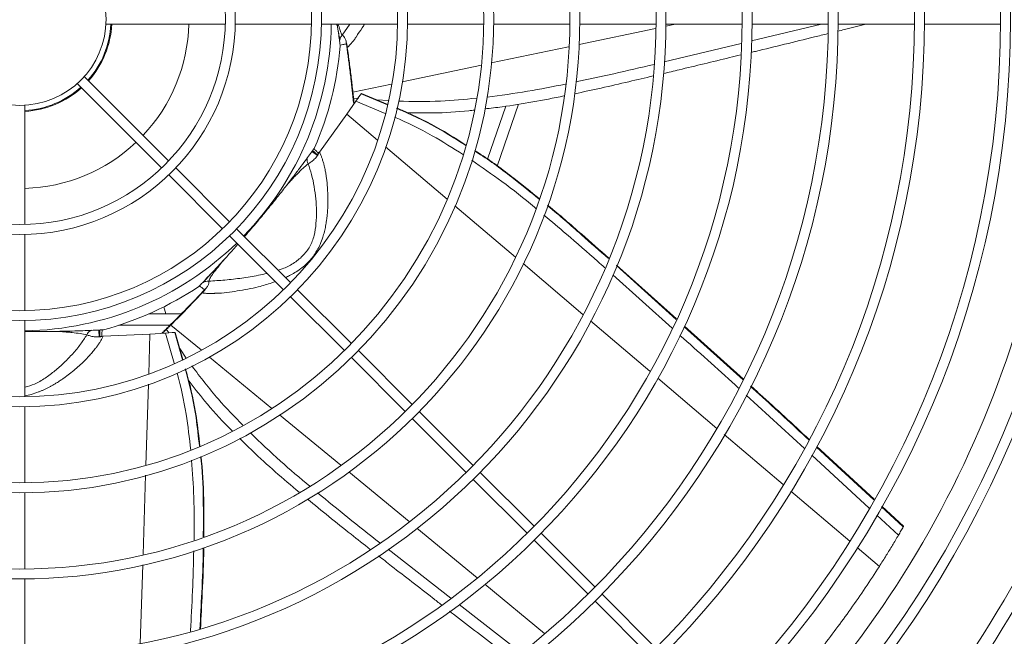
# Model space of a CAD drawing. Extents: x 3759 to 6145, y 3357 to 4610.
# Drawn here: x 4149 to 4446, y 3648 to 3834 of the extents above; entities that cross this region are included whole.
import ezdxf

# ---------------------------------------------------------------- set-up
doc = ezdxf.new("R2010")
doc.units = 0
doc.layers.get('0').update_dxf_attribs({"linetype": 'CONTINUOUS'})
doc.layers.get('DEFPOINTS').update_dxf_attribs({"linetype": 'CONTINUOUS'})
doc.styles.get("Standard").update_dxf_attribs({"font": 'romans.shx'})
doc.dimstyles.get("Standard").update_dxf_attribs({"dimtxt": 0.18, "dimasz": 0.18, "dimexe": 0.18, "dimexo": 0.0625, "dimgap": 0.09, "dimtad": 0, "dimtih": 1, "dimtoh": 1, "dimdec": 4, "dimzin": 0, "dimdsep": 46, "dimtxsty": 'Standard', "dimcen": 0.09, "dimadec": 0, "dimazin": 0, "dimtfac": 1, "dimtdec": 4, "dimtofl": 0, "dimtmove": 0, "dimatfit": 3, "dimfxl": 1, "dimtolj": 1, "dimtzin": 0, "dimarcsym": 0})

# ---------------------------------------------------------------- blocks, each defined once
blk = doc.blocks.new('*D31')
at = {"lineweight": -2}
for p, q in [((4204.34, 4480.61), (4616.56, 4480.61)), ((4604.56, 3507.96), (4604.56, 4450.61)), ((4154.9, 3477.96), (4616.56, 3477.96))]:
    blk.add_line(p, q, dxfattribs=at)
for points in [[(4599.56, 4450.61), (4609.56, 4450.61), (4604.56, 4480.61)], [(4599.56, 3507.96), (4609.56, 3507.96), (4604.56, 3477.96)]]:
    blk.add_solid(points)
at = {"layer": 'DEFPOINTS', "color": 0}
for p in [(4198.34, 4480.61), (4604.56, 4480.61), (4148.9, 3477.96)]:
    blk.add_point(p, dxfattribs=at)
at = {"insert": (4568.56, 3979.29), "char_height": 24, "attachment_point": 2, "rotation": 90}
blk.add_mtext('\\A1;1003', dxfattribs=at)

msp = doc.modelspace()

# ---------------------------------------------------------------- linework, layer by layer
at = {"color": 7, "linetype": 'Continuous', "lineweight": 15}
for p, q in [((4174.85, 3832.46), (4210.88, 3832.46)), ((4213.88, 3832.46), (4236.88, 3832.46)), ((4239.88, 3832.46), (4262.89, 3832.46)), ((4246.19, 3829.16), (4248.45, 3832.46)), ((4265.89, 3832.46), (4288.89, 3832.46)), ((4291.89, 3832.46), (4314.89, 3832.46)), ((4317.89, 3832.46), (4340.89, 3832.46)), ((4343.89, 3832.46), (4366.89, 3832.46)), ((4369.89, 3832.46), (4392.89, 3832.46)), ((4395.89, 3832.46), (4418.89, 3832.46)), ((4421.89, 3832.46), (4444.89, 3832.46)), ((4247.4, 3827.12), (4247.74, 3825.48)), ((4247.52, 3826.54), (4247.44, 3826.52)), ((4247.61, 3826.13), (4247.52, 3826.54)), ((4247.71, 3825.43), (4247.61, 3826.13)), ((4193.78, 3791.19), (4168.31, 3816.66)), ((4166.19, 3814.54), (4191.66, 3789.07)), ((4251.46, 3810.89), (4250.31, 3809.21)), ((4252.01, 3811.54), (4251.93, 3811.45)), ((4259.89, 3808.14), (4251.93, 3811.45)), ((4259.92, 3808.25), (4252.01, 3811.54)), ((4150.4, 3771.98), (4150.4, 3808)), ((4247.61, 3805.33), (4250.31, 3809.21)), ((4295.55, 3807.69), (4290.02, 3791.66)), ((4299.36, 3808.3), (4292.9, 3789.59)), ((4239.29, 3793.83), (4247.61, 3805.33)), ((4237.05, 3793.91), (4237.23, 3793.83)), ((4237.23, 3793.83), (4237.26, 3793.87)), ((4237.46, 3794.11), (4237.26, 3793.87)), ((4237.26, 3793.87), (4238.6, 3792.9)), ((4238.6, 3792.9), (4239.26, 3793.79)), ((4239.26, 3793.79), (4239.29, 3793.83)), ((4193.79, 3786.95), (4210.05, 3770.68)), ((4212.17, 3772.8), (4195.91, 3789.07)), ((4150.4, 3745.97), (4150.4, 3768.97)), ((4230.56, 3754.42), (4214.29, 3770.68)), ((4212.17, 3768.56), (4228.44, 3752.29)), ((4346.99, 3743.32), (4328.96, 3759.57)), ((4347.05, 3743.47), (4329.02, 3759.71)), ((4203.91, 3751.35), (4204.4, 3751.86)), ((4205.05, 3752.64), (4203.97, 3751.36)), ((4204.4, 3751.86), (4204.67, 3752.19)), ((4204.67, 3752.19), (4204.6, 3752.24)), ((4248.95, 3736.03), (4232.68, 3752.29)), ((4230.56, 3750.17), (4246.82, 3733.91)), ((4197.56, 3744.96), (4187.7, 3744.96)), ((4192.32, 3747.12), (4192.9, 3744.96)), ((4192.9, 3744.96), (4197.56, 3744.96)), ((4150.4, 3719.97), (4150.4, 3742.97)), ((4172.63, 3740.03), (4172.68, 3739.84)), ((4172.68, 3739.84), (4172.72, 3739.84)), ((4172.72, 3739.84), (4172.8, 3738.19)), ((4173.04, 3739.83), (4172.72, 3739.84)), ((4194.15, 3741.56), (4178.72, 3741.56)), ((4188.14, 3738.89), (4192.86, 3739.2)), ((4194.89, 3739.35), (4192.86, 3739.2)), ((4197.96, 3731.16), (4195.62, 3739.33)), ((4195.74, 3739.33), (4195.62, 3739.33)), ((4198.07, 3731.2), (4195.74, 3739.33)), ((4367.2, 3725.11), (4349.43, 3741.12)), ((4367.28, 3725.26), (4349.5, 3741.27)), ((4172.8, 3738.19), (4173.91, 3738.23)), ((4173.91, 3738.23), (4173.97, 3738.23)), ((4173.97, 3738.23), (4188.14, 3738.89)), ((4267.33, 3717.64), (4251.07, 3733.91)), ((4248.95, 3731.79), (4265.21, 3715.52)), ((4150.4, 3693.97), (4150.4, 3716.97)), ((4285.72, 3699.26), (4269.45, 3715.52)), ((4267.33, 3713.4), (4283.6, 3697.14)), ((4406.69, 3688.84), (4389.38, 3704.77)), ((4406.78, 3689.01), (4389.47, 3704.93)), ((4285.72, 3695.02), (4301.98, 3678.75)), ((4304.1, 3680.87), (4287.84, 3697.14)), ((4150.4, 3667.96), (4150.4, 3690.97)), ((4415.54, 3680.69), (4408.96, 3686.75)), ((4415.63, 3680.86), (4409.05, 3686.92)), ((4304.1, 3676.63), (4320.37, 3660.37)), ((4322.49, 3662.49), (4306.22, 3678.75)), ((4150.4, 3641.96), (4150.4, 3664.96)), ((4340.87, 3644.1), (4324.61, 3660.37)), ((4322.49, 3658.24), (4338.75, 3641.98))]:
    msp.add_line(p, q, dxfattribs=at)
at = {"color": 8, "linetype": 'Continuous', "lineweight": 15}
for p, q in [((4340.78, 3831.19), (4317.71, 3826.33)), ((4346.79, 3832.46), (4343.85, 3831.84)), ((4390.84, 3832.46), (4369.74, 3827.39)), ((4314.51, 3825.66), (4291.18, 3820.75)), ((4366.6, 3826.64), (4343.32, 3821.05)), ((4288.2, 3820.12), (4264.24, 3815.07)), ((4261.03, 3814.4), (4249.41, 3811.95)), ((4251.1, 3809.99), (4249.61, 3810.08)), ((4259.15, 3805.54), (4250.31, 3809.21)), ((4260.19, 3809.4), (4256.62, 3809.63)), ((4256.86, 3797.47), (4247.61, 3805.33)), ((4277.9, 3779.59), (4259.21, 3795.47)), ((4237.28, 3794.27), (4237.46, 3794.11)), ((4298.46, 3762.12), (4280.17, 3777.66)), ((4318.79, 3744.85), (4300.75, 3760.18)), ((4345.73, 3740.67), (4327.82, 3756.76)), ((4339.03, 3727.65), (4321.13, 3742.86)), ((4173.05, 3740.07), (4173.04, 3739.83)), ((4195.48, 3730.09), (4192.86, 3739.2)), ((4193.82, 3739.27), (4193.1, 3740.3)), ((4203.55, 3734.09), (4194.44, 3741.62)), ((4187.76, 3726.81), (4188.14, 3738.89)), ((4199.12, 3731.66), (4197.12, 3734.53)), ((4224.94, 3716.44), (4206.15, 3731.95)), ((4359.3, 3710.42), (4341.47, 3725.57)), ((4186.9, 3699.25), (4187.66, 3723.75)), ((4385.71, 3704.34), (4368.11, 3720.5)), ((4245.71, 3699.3), (4227.27, 3714.51)), ((4379.27, 3693.46), (4361.51, 3708.55)), ((4405.28, 3686.37), (4387.94, 3702.29)), ((4186.06, 3672.34), (4186.81, 3696.25)), ((4266.34, 3682.26), (4248.14, 3697.28)), ((4399.36, 3676.39), (4381.62, 3691.46)), ((4414.09, 3678.21), (4407.57, 3684.25)), ((4286.93, 3665.27), (4268.71, 3680.31)), ((4278.93, 3659.19), (4260.04, 3673.91)), ((4408.32, 3668.77), (4401.62, 3674.46)), ((4185.23, 3645.52), (4185.97, 3669.23)), ((4307.22, 3648.52), (4289.18, 3663.41)), ((4300.21, 3642.62), (4281.43, 3657.24))]:
    msp.add_line(p, q, dxfattribs=at)
at = {"color": 7, "linetype": 'Continuous', "lineweight": 15, "flags": 128}
for points in [[(4238.72, 3793.05), (4238.02, 3793.65), (4237.46, 3794.11)], [(4173, 3738.19), (4173.02, 3739.11), (4173.04, 3739.83)]]:
    msp.add_lwpolyline(points, dxfattribs=at)
at = {"color": 7, "linetype": 'Continuous', "lineweight": 15}
for radius in [356, 355, 325, 322, 299, 296, 273, 270, 247, 244, 221, 218, 195, 192, 169, 166, 143, 140, 117, 114, 91, 88, 65, 62, 26]:
    msp.add_circle((4148.9, 3833.96), radius, dxfattribs=at)
at = {"color": 8, "linetype": 'Continuous', "lineweight": 15}
for centre, radius, start, end in [((4148.9, 3833.86), 27.5, 318.2743, 357.0819), ((4148.9, 3833.86), 93.99, 315.9576, 359.1465), ((4148.9, 3833.96), 345, 315.9051, 359.0949), ((4148.9, 3833.96), 349, 316.0647, 358.9353), ((4148.9, 3833.86), 27.5, 273.1268, 312.0208), ((4148.9, 3833.86), 93.99, 270.9145, 314.1287)]:
    msp.add_arc(centre, radius, start, end, dxfattribs=at)
at = {"color": 7, "linetype": 'Continuous', "lineweight": 15}
for centre, radius, start, end in [((4148.9, 3833.86), 27.75, 318.2448, 357.1082), ((4148.9, 3833.86), 51, 316.7649, 358.427), ((4148.9, 3833.96), 315, 315.2728, 359.7272), ((4148.9, 3833.86), 97, 336.4679, 355.2653), ((4148.9, 3833.86), 27.75, 273.0986, 312.0476), ((4148.9, 3833.86), 51, 271.6854, 313.3941), ((4148.9, 3833.86), 97, 285.0393, 303.8367)]:
    msp.add_arc(centre, radius, start, end, dxfattribs=at)
for points, knots in [([(4245.46, 3827.6), (4245.42, 3827.87), (4245.34, 3828.42), (4245.04, 3830.02), (4244.77, 3831.37), (4244.57, 3832.35), (4244.55, 3832.46)], [0, 0, 0, 0, 0.317528, 0.638297, 0.960216, 1, 1, 1, 1]), ([(4245.57, 3825.85), (4245.56, 3825.92), (4245.54, 3826.07), (4245.38, 3827.24), (4245.13, 3829.14), (4244.88, 3830.92), (4244.69, 3832.22), (4244.65, 3832.46)], [0, 0, 0, 0, 0.233337, 0.473452, 0.706791, 0.946875, 1, 1, 1, 1]), ([(4244.99, 3832.46), (4245.14, 3831.9), (4245.44, 3830.74), (4245.82, 3829.68), (4246.05, 3829.34), (4246.16, 3829.18)], [0, 0, 0, 0, 0.330919, 0.683177, 1, 1, 1, 1]), ([(4247.71, 3825.43), (4247.86, 3825.57), (4248.2, 3825.87), (4248.69, 3826.4), (4249.22, 3827.03), (4249.7, 3827.65), (4250.06, 3828.13), (4250.26, 3828.4), (4250.36, 3828.54), (4250.41, 3828.62), (4250.44, 3828.65), (4250.45, 3828.67), (4250.46, 3828.68), (4250.46, 3828.68), (4250.46, 3828.69), (4250.46, 3828.69), (4250.46, 3828.69), (4250.46, 3828.69), (4250.46, 3828.69), (4250.46, 3828.69), (4250.46, 3828.69), (4250.87, 3829.59), (4251.96, 3830.79), (4252.7, 3832.08), (4252.91, 3832.46)], [0, 0, 0, 0, 0.071851, 0.153182, 0.243659, 0.355564, 0.419266, 0.452796, 0.469933, 0.478588, 0.482936, 0.485115, 0.486206, 0.486751, 0.487024, 0.487161, 0.487229, 0.487263, 0.48728, 0.487289, 0.487293, 0.487295, 0.851869, 1, 1, 1, 1]), ([(4395.7, 3830.34), (4396.41, 3830.52), (4399.26, 3831.22), (4402.11, 3831.93), (4404.25, 3832.46)], [0, 0, 0, 0, 0.251095, 1, 1, 1, 1]), ([(4245.46, 3827.6), (4245.52, 3827.89), (4245.66, 3828.46), (4245.99, 3828.94), (4246.16, 3829.18)], [0, 0, 0, 0, 0.5, 1, 1, 1, 1]), ([(4246.16, 3829.18), (4246.27, 3829.15), (4246.47, 3829.07), (4246.9, 3828.51), (4247.33, 3827.66), (4247.4, 3826.9), (4247.44, 3826.52)], [0, 0, 0, 0, 0.2530182, 0.5065466, 0.7558622, 1, 1, 1, 1]), ([(4369.61, 3823.94), (4370.04, 3824.04), (4373.41, 3824.86), (4379.77, 3826.42), (4387.05, 3828.2), (4391.38, 3829.27), (4392.73, 3829.61)], [0, 0, 0, 0, 0.0557731, 0.4374101, 0.8252053, 1, 1, 1, 1]), ([(4247.44, 3826.52), (4247.09, 3826.45), (4246.41, 3826.3), (4245.82, 3826.17), (4245.53, 3826.11)], [0, 0, 0, 0, 0.524133, 1, 1, 1, 1]), ([(4247.45, 3826.53), (4247.47, 3826.33), (4247.58, 3825.57), (4247.77, 3824.2), (4248, 3822.46), (4248.25, 3820.6), (4248.49, 3818.64), (4248.71, 3816.78), (4248.85, 3815.59), (4248.9, 3815.12)], [0, 0, 0, 0, 0.0494733, 0.1946331, 0.3546648, 0.5069832, 0.6886203, 0.8753051, 1, 1, 1, 1]), ([(4249.41, 3811.95), (4249.25, 3813.39), (4248.93, 3816.29), (4248.36, 3820.79), (4247.92, 3823.89), (4247.71, 3825.43)], [0, 0, 0, 0, 0.332695, 0.667557, 1, 1, 1, 1]), ([(4343.15, 3817.57), (4344.72, 3817.94), (4348.81, 3818.91), (4355.46, 3820.51), (4361.66, 3822.01), (4365.34, 3822.9), (4366.46, 3823.18)], [0, 0, 0, 0, 0.201106, 0.526005, 0.855709, 1, 1, 1, 1]), ([(4316.36, 3811.46), (4319.02, 3812.03), (4324.47, 3813.2), (4332.38, 3815.03), (4337.63, 3816.26), (4340.1, 3816.84)], [0, 0, 0, 0, 0.334563, 0.687734, 1, 1, 1, 1]), ([(4248.9, 3815.12), (4248.94, 3814.79), (4249.02, 3814.14), (4249.08, 3813.52), (4249.11, 3813.21)], [0, 0, 0, 0, 0.505717, 1, 1, 1, 1]), ([(4249.66, 3808.27), (4249.65, 3808.35), (4249.61, 3808.7), (4249.48, 3809.79), (4249.31, 3811.41), (4249.18, 3812.61), (4249.11, 3813.21)], [0, 0, 0, 0, 0.048845, 0.239365, 0.619564, 1, 1, 1, 1]), ([(4249.61, 3810.08), (4249.57, 3810.4), (4249.51, 3811.04), (4249.44, 3811.64), (4249.41, 3811.95)], [0, 0, 0, 0, 0.493818, 1, 1, 1, 1]), ([(4251.93, 3811.45), (4251.85, 3811.35), (4251.69, 3811.16), (4251.53, 3810.97), (4251.46, 3810.89)], [0, 0, 0, 0, 0.560001, 1, 1, 1, 1]), ([(4289.21, 3806.9), (4290.95, 3807.09), (4295.8, 3807.64), (4303.77, 3808.95), (4309.97, 3810.17), (4313.1, 3810.79)], [0, 0, 0, 0, 0.218137, 0.605442, 1, 1, 1, 1]), ([(4249.61, 3810.08), (4249.66, 3809.58), (4249.72, 3808.99), (4249.76, 3808.5), (4249.77, 3808.43)], [0, 0, 0, 0, 0.859513, 1, 1, 1, 1]), ([(4283.47, 3795.84), (4281, 3797.42), (4274.82, 3801.38), (4267.71, 3804.91), (4263.11, 3806.81), (4262.58, 3807.02)], [0, 0, 0, 0, 0.3705757, 0.9279875, 1, 1, 1, 1]), ([(4283.51, 3795.97), (4281.05, 3797.54), (4274.88, 3801.48), (4267.77, 3805.01), (4263.15, 3806.91), (4262.61, 3807.14)], [0, 0, 0, 0, 0.368475, 0.925855, 1, 1, 1, 1]), ([(4265.65, 3805.76), (4268.3, 3805.69), (4274.54, 3805.54), (4281.4, 3805.96), (4285.58, 3806.47), (4286.16, 3806.54)], [0, 0, 0, 0, 0.388, 0.914081, 1, 1, 1, 1]), ([(4216.67, 3768.3), (4216.87, 3768.53), (4218.32, 3770.19), (4220.84, 3773.17), (4224.06, 3777.07), (4226.84, 3780.54), (4229.45, 3783.87), (4231.77, 3786.9), (4233.79, 3789.59), (4235.44, 3791.82), (4236.68, 3793.53), (4237.62, 3794.84), (4237.75, 3795.02), (4237.83, 3795.13)], [0, 0, 0, 0, 0.0187855, 0.1403838, 0.2312144, 0.3246837, 0.4155131, 0.5089678, 0.5999552, 0.693575, 0.7846588, 0.8783933, 1, 1, 1, 1]), ([(4229.02, 3755.95), (4229.44, 3756.15), (4230.41, 3756.61), (4231.97, 3757.48), (4233.59, 3758.56), (4234.97, 3759.69), (4235.93, 3760.62), (4236.56, 3761.31), (4237, 3761.82), (4237.42, 3762.38), (4237.97, 3763.14), (4238.73, 3764.36), (4239.58, 3766.06), (4240.19, 3767.68), (4240.58, 3768.98), (4240.8, 3769.83), (4241, 3770.67), (4241.17, 3771.52), (4241.32, 3772.34), (4241.45, 3773.2), (4241.58, 3774.2), (4241.68, 3775.24), (4241.75, 3776.1), (4241.82, 3777.27), (4241.87, 3778.88), (4241.84, 3781.03), (4241.72, 3783.4), (4241.53, 3785.33), (4241.28, 3787.03), (4241.07, 3788.26), (4240.8, 3789.51), (4240.51, 3790.67), (4240.22, 3791.61), (4239.9, 3792.49), (4239.63, 3793.15), (4239.43, 3793.56), (4239.34, 3793.75), (4239.31, 3793.81), (4239.3, 3793.83), (4239.29, 3793.83)], [0, 0, 0, 0, 0.0325726, 0.0745561, 0.1251426, 0.1685343, 0.1988116, 0.2185705, 0.2338789, 0.2456226, 0.267368, 0.2989695, 0.3454133, 0.3990957, 0.4192621, 0.439378, 0.4594286, 0.4793934, 0.4992465, 0.5165868, 0.5397087, 0.5683224, 0.5887019, 0.5993988, 0.6493339, 0.6995154, 0.7469775, 0.8129431, 0.8327603, 0.8647745, 0.898845, 0.9207083, 0.9468838, 0.9669629, 0.9848011, 0.9956506, 0.9986145, 0.9995026, 1, 1, 1, 1]), ([(4239.26, 3793.79), (4239.06, 3793.4), (4238.64, 3792.61), (4237.72, 3791.6), (4236.68, 3790.76), (4236.18, 3790.45), (4235.91, 3790.29)], [0, 0, 0, 0, 0.216068, 0.45177, 0.710648, 1, 1, 1, 1]), ([(4238.93, 3793.63), (4238.68, 3793.86), (4238.2, 3794.29), (4237.81, 3794.67), (4237.63, 3794.85)], [0, 0, 0, 0, 0.523277, 1, 1, 1, 1]), ([(4305.6, 3779.68), (4303.07, 3781.72), (4297.11, 3786.53), (4290.65, 3791.41), (4286.54, 3793.94), (4286.18, 3794.16)], [0, 0, 0, 0, 0.402268, 0.948233, 1, 1, 1, 1]), ([(4305.64, 3779.82), (4303.13, 3781.85), (4297.18, 3786.65), (4290.71, 3791.52), (4286.59, 3794.06), (4286.22, 3794.29)], [0, 0, 0, 0, 0.400624, 0.946603, 1, 1, 1, 1]), ([(4226.8, 3758.18), (4227.23, 3758.31), (4228.84, 3758.79), (4231.44, 3760.13), (4234.31, 3762.37), (4236.54, 3765.25), (4237.82, 3768.67), (4238.33, 3772.31), (4238.44, 3776.01), (4238.23, 3779.73), (4237.76, 3783.42), (4237.01, 3786.97), (4236.27, 3789.22), (4235.91, 3790.29)], [0, 0, 0, 0, 0.035876, 0.132693, 0.228902, 0.323756, 0.418846, 0.51649, 0.614939, 0.713083, 0.811364, 0.910292, 1, 1, 1, 1]), ([(4235.88, 3790.28), (4235.38, 3789.86), (4234.39, 3789.03), (4232.91, 3787.57), (4231.63, 3786.24), (4230.6, 3785.15), (4229.85, 3784.32), (4229.42, 3783.84), (4229.37, 3783.78)], [0, 0, 0, 0, 0.280394, 0.560401, 0.700386, 0.840461, 0.980809, 1, 1, 1, 1]), ([(4235.58, 3792.18), (4235.55, 3791.86), (4235.5, 3791.23), (4235.76, 3790.6), (4235.88, 3790.28)], [0, 0, 0, 0, 0.500203, 1, 1, 1, 1]), ([(4326.58, 3761.67), (4323.85, 3764.08), (4317.81, 3769.4), (4311.7, 3774.8), (4308.19, 3777.61), (4308.12, 3777.66)], [0, 0, 0, 0, 0.447072, 0.989151, 1, 1, 1, 1]), ([(4326.64, 3761.82), (4323.92, 3764.22), (4317.88, 3769.53), (4311.77, 3774.92), (4308.25, 3777.74), (4308.17, 3777.8)], [0, 0, 0, 0, 0.445777, 0.987789, 1, 1, 1, 1]), ([(4202.91, 3753.29), (4202.96, 3753.34), (4203.06, 3753.44), (4203.89, 3754.3), (4205.19, 3755.66), (4206.94, 3757.51), (4209.11, 3759.83), (4211.59, 3762.56), (4213.5, 3764.68), (4214.57, 3765.9), (4214.69, 3766.04)], [0, 0, 0, 0, 0.138504, 0.281031, 0.419536, 0.562045, 0.700785, 0.843539, 0.98243, 1, 1, 1, 1]), ([(4210.4, 3761.26), (4210.34, 3761.18), (4210.06, 3760.84), (4209.13, 3759.69), (4207.84, 3758.05), (4206.72, 3756.51), (4206.06, 3755.47), (4205.94, 3755.08), (4205.89, 3754.9)], [0, 0, 0, 0, 0.022827, 0.09971, 0.357757, 0.593433, 0.807483, 1, 1, 1, 1]), ([(4205.89, 3754.87), (4207.52, 3754.97), (4210.87, 3755.18), (4215.86, 3755.76), (4220.1, 3756.44), (4222.62, 3757.03), (4223.5, 3757.23)], [0, 0, 0, 0, 0.27607, 0.563717, 0.847781, 1, 1, 1, 1]), ([(4203.91, 3751.35), (4204.12, 3751.31), (4204.57, 3751.24), (4205.28, 3751.19), (4206.11, 3751.16), (4206.89, 3751.17), (4207.5, 3751.19), (4207.83, 3751.21), (4208, 3751.22), (4208.09, 3751.22), (4208.14, 3751.22), (4208.16, 3751.22), (4208.17, 3751.23), (4208.18, 3751.23), (4208.18, 3751.23), (4208.18, 3751.23), (4208.18, 3751.23), (4208.18, 3751.23), (4208.18, 3751.23), (4208.18, 3751.23), (4208.18, 3751.23), (4209.19, 3751.18), (4211.38, 3751.51), (4214.52, 3751.88), (4217.7, 3752.45), (4220.5, 3753.07), (4222.91, 3753.72), (4224.63, 3754.24), (4225.65, 3754.61), (4226, 3754.73)], [0, 0, 0, 0, 0.028069, 0.059841, 0.095186, 0.138902, 0.163787, 0.176886, 0.183581, 0.186962, 0.18866, 0.189512, 0.189938, 0.190151, 0.190258, 0.190311, 0.190338, 0.190351, 0.190358, 0.190361, 0.190363, 0.190363, 0.332785, 0.473828, 0.617516, 0.761292, 0.855927, 0.950788, 1, 1, 1, 1]), ([(4204.21, 3754.46), (4204.4, 3754.67), (4204.79, 3755.09), (4205.51, 3755.92), (4206.09, 3756.6), (4206.2, 3756.74)], [0, 0, 0, 0, 0.442255, 0.889024, 1, 1, 1, 1]), ([(4204.21, 3754.46), (4204.47, 3754.59), (4205, 3754.84), (4205.59, 3754.88), (4205.89, 3754.9)], [0, 0, 0, 0, 0.499999, 1, 1, 1, 1]), ([(4205.89, 3754.9), (4205.92, 3754.79), (4205.99, 3754.59), (4205.82, 3753.9), (4205.42, 3753.04), (4204.87, 3752.5), (4204.6, 3752.23)], [0, 0, 0, 0, 0.253018, 0.5065463, 0.755862, 1, 1, 1, 1]), ([(4194.44, 3741.62), (4195.46, 3742.64), (4197.53, 3744.7), (4200.7, 3747.95), (4202.84, 3750.22), (4203.91, 3751.35)], [0, 0, 0, 0, 0.332695, 0.667557, 1, 1, 1, 1]), ([(4204.61, 3752.24), (4204.47, 3752.1), (4203.95, 3751.54), (4203, 3750.54), (4201.78, 3749.27), (4200.47, 3747.92), (4199.09, 3746.5), (4197.78, 3745.17), (4196.93, 3744.32), (4196.6, 3743.99)], [0, 0, 0, 0, 0.049474, 0.194633, 0.354665, 0.506983, 0.68862, 0.875305, 1, 1, 1, 1]), ([(4204.6, 3752.24), (4204.32, 3752.47), (4203.8, 3752.89), (4203.34, 3753.26), (4203.13, 3753.43)], [0, 0, 0, 0, 0.541219, 1, 1, 1, 1]), ([(4191.72, 3739.13), (4191.77, 3739.18), (4192.02, 3739.43), (4192.79, 3740.21), (4193.95, 3741.36), (4194.81, 3742.21), (4195.24, 3742.63)], [0, 0, 0, 0, 0.048845, 0.239365, 0.619564, 1, 1, 1, 1]), ([(4196.6, 3743.99), (4196.37, 3743.75), (4195.91, 3743.28), (4195.46, 3742.85), (4195.24, 3742.63)], [0, 0, 0, 0, 0.505717, 1, 1, 1, 1]), ([(4150.4, 3739.72), (4150.7, 3739.71), (4152.55, 3739.68), (4155.8, 3739.68), (4160.03, 3739.71), (4163.85, 3739.79), (4167.22, 3739.89), (4169.99, 3739.99), (4172.1, 3740.08), (4173.71, 3740.16), (4173.94, 3740.17), (4174.07, 3740.18)], [0, 0, 0, 0, 0.023227, 0.141983, 0.257386, 0.376124, 0.491727, 0.610675, 0.7264, 0.845494, 1, 1, 1, 1]), ([(4169.06, 3738.68), (4168.42, 3738.81), (4167.15, 3739.07), (4165.09, 3739.32), (4163.25, 3739.49), (4161.75, 3739.61), (4160.64, 3739.68), (4160, 3739.71), (4159.92, 3739.72)], [0, 0, 0, 0, 0.280393, 0.560401, 0.700386, 0.840461, 0.980809, 1, 1, 1, 1]), ([(4170.35, 3740.1), (4170.09, 3739.92), (4169.57, 3739.57), (4169.23, 3738.98), (4169.06, 3738.68)], [0, 0, 0, 0, 0.500202, 1, 1, 1, 1]), ([(4173.58, 3738.38), (4173.6, 3738.72), (4173.64, 3739.37), (4173.69, 3739.91), (4173.72, 3740.16)], [0, 0, 0, 0, 0.523277, 1, 1, 1, 1]), ([(4193.1, 3740.3), (4192.74, 3739.94), (4192.31, 3739.52), (4191.96, 3739.19), (4191.91, 3739.14)], [0, 0, 0, 0, 0.859512, 1, 1, 1, 1]), ([(4193.1, 3740.3), (4193.33, 3740.52), (4193.79, 3740.97), (4194.22, 3741.4), (4194.44, 3741.62)], [0, 0, 0, 0, 0.493818, 1, 1, 1, 1]), ([(4195.62, 3739.33), (4195.48, 3739.33), (4195.24, 3739.34), (4194.99, 3739.34), (4194.89, 3739.35)], [0, 0, 0, 0, 0.559998, 1, 1, 1, 1]), ([(4150.4, 3722.9), (4151.38, 3723.16), (4153.55, 3723.73), (4156.53, 3725.57), (4159.5, 3727.78), (4162.27, 3730.27), (4164.87, 3732.94), (4167.18, 3735.73), (4168.47, 3737.72), (4169.09, 3738.66)], [0, 0, 0, 0, 0.121586, 0.269175, 0.41798, 0.566326, 0.714877, 0.864406, 1, 1, 1, 1]), ([(4150.4, 3720.29), (4151.04, 3720.41), (4152.44, 3720.68), (4154.08, 3721.23), (4155.34, 3721.73), (4156.14, 3722.08), (4156.92, 3722.45), (4157.69, 3722.85), (4158.42, 3723.24), (4159.18, 3723.68), (4160.04, 3724.2), (4160.92, 3724.76), (4161.63, 3725.25), (4162.59, 3725.93), (4163.88, 3726.89), (4165.54, 3728.25), (4167.32, 3729.83), (4168.71, 3731.18), (4169.88, 3732.43), (4170.71, 3733.36), (4171.52, 3734.36), (4172.25, 3735.3), (4172.81, 3736.12), (4173.3, 3736.91), (4173.64, 3737.54), (4173.84, 3737.95), (4173.93, 3738.14), (4173.95, 3738.2), (4173.96, 3738.22), (4173.97, 3738.23)], [0, 0, 0, 0, 0.0648709, 0.1415605, 0.1703697, 0.1991069, 0.2277509, 0.2562721, 0.2846338, 0.309406, 0.3424374, 0.3833142, 0.4124282, 0.4277092, 0.4990457, 0.5707339, 0.6385372, 0.7327744, 0.7610849, 0.8068197, 0.8554922, 0.8867256, 0.9241194, 0.9528038, 0.9782872, 0.9937868, 0.9980208, 0.9992895, 1, 1, 1, 1]), ([(4173.91, 3738.23), (4173.49, 3738.14), (4172.6, 3737.97), (4171.24, 3738.07), (4169.93, 3738.35), (4169.38, 3738.56), (4169.09, 3738.66)], [0, 0, 0, 0, 0.216069, 0.451769, 0.710648, 1, 1, 1, 1]), ([(4203.07, 3705.01), (4202.77, 3707.9), (4202.01, 3715.18), (4200.34, 3722.94), (4198.94, 3727.74), (4198.78, 3728.31)], [0, 0, 0, 0, 0.36747, 0.925188, 1, 1, 1, 1]), ([(4203.19, 3705.07), (4202.89, 3707.94), (4202.13, 3715.2), (4200.45, 3722.96), (4199.06, 3727.78), (4198.89, 3728.36)], [0, 0, 0, 0, 0.365336, 0.922951, 1, 1, 1, 1]), ([(4199.72, 3725.05), (4201.32, 3722.94), (4205.09, 3717.97), (4209.68, 3712.89), (4212.66, 3709.96), (4213.06, 3709.57)], [0, 0, 0, 0, 0.389717, 0.918126, 1, 1, 1, 1]), ([(4387.03, 3706.94), (4382.09, 3711.53), (4376.25, 3716.96), (4370.33, 3722.28), (4369.43, 3723.1)], [0, 0, 0, 0, 0.847144, 1, 1, 1, 1]), ([(4387.11, 3707.1), (4382.17, 3711.69), (4376.33, 3717.11), (4370.41, 3722.43), (4369.5, 3723.25)], [0, 0, 0, 0, 0.846577, 1, 1, 1, 1]), ([(4215.23, 3707.42), (4216.49, 3706.15), (4219.96, 3702.68), (4225.97, 3697.25), (4230.78, 3693.18), (4233.21, 3691.13)], [0, 0, 0, 0, 0.221854, 0.608261, 1, 1, 1, 1]), ([(4204.24, 3677.63), (4204.26, 3680.86), (4204.3, 3688.49), (4204.09, 3696.6), (4203.5, 3701.43), (4203.44, 3701.88)], [0, 0, 0, 0, 0.398855, 0.944123, 1, 1, 1, 1]), ([(4204.37, 3677.68), (4204.39, 3680.89), (4204.44, 3688.51), (4204.22, 3696.62), (4203.62, 3701.46), (4203.57, 3701.92)], [0, 0, 0, 0, 0.397277, 0.942465, 1, 1, 1, 1]), ([(4235.68, 3689.06), (4237.82, 3687.31), (4242.17, 3683.74), (4248.51, 3678.71), (4252.7, 3675.42), (4254.63, 3673.9)], [0, 0, 0, 0, 0.341997, 0.696218, 1, 1, 1, 1]), ([(4415.54, 3680.69), (4415.3, 3680.28), (4414.94, 3679.66), (4414.46, 3678.83), (4414.22, 3678.42), (4414.09, 3678.21)], [0, 0, 0, 0, 0.499993, 0.7499935, 1, 1, 1, 1]), ([(4415.63, 3680.85), (4415.62, 3680.84), (4415.61, 3680.82), (4415.58, 3680.77), (4415.56, 3680.73), (4415.54, 3680.7), (4415.53, 3680.69)], [0, 0, 0, 0, 0.232524, 0.488327, 0.744169, 1, 1, 1, 1]), ([(4408.32, 3668.77), (4409.02, 3669.88), (4410.36, 3672), (4412.27, 3675.12), (4413.49, 3677.18), (4414.09, 3678.21)], [0, 0, 0, 0, 0.354864, 0.677294, 1, 1, 1, 1]), ([(4203.24, 3649.83), (4203.42, 3653.5), (4203.82, 3661.58), (4204.23, 3669.74), (4204.23, 3674.24), (4204.23, 3674.33)], [0, 0, 0, 0, 0.449491, 0.989582, 1, 1, 1, 1]), ([(4203.39, 3649.87), (4203.57, 3653.53), (4203.96, 3661.6), (4204.37, 3669.77), (4204.37, 3674.27), (4204.37, 3674.37)], [0, 0, 0, 0, 0.44839, 0.988305, 1, 1, 1, 1]), ([(4257.12, 3671.95), (4258.44, 3670.92), (4261.8, 3668.29), (4267.25, 3664.04), (4272.29, 3660.13), (4275.28, 3657.81), (4276.18, 3657.11)], [0, 0, 0, 0, 0.208121, 0.530451, 0.857549, 1, 1, 1, 1]), ([(4367.43, 3617.54), (4367.68, 3617.78), (4369.22, 3619.32), (4372.38, 3622.62), (4376.85, 3627.43), (4383.09, 3634.49), (4389.24, 3641.93), (4395.24, 3649.77), (4399.72, 3655.92), (4404.11, 3662.26), (4406.92, 3666.6), (4408.32, 3668.77)], [0, 0, 0, 0, 0.017185, 0.108621, 0.217727, 0.32685, 0.546553, 0.659319, 0.772065, 0.886017, 1, 1, 1, 1]), ([(4278.6, 3655.23), (4279, 3654.92), (4281.8, 3652.76), (4287.03, 3648.71), (4292.96, 3644.14), (4296.5, 3641.42), (4297.6, 3640.57)], [0, 0, 0, 0, 0.063055, 0.441828, 0.826712, 1, 1, 1, 1])]:
    msp.add_open_spline(points, degree=3, knots=knots, dxfattribs=at)
at = {"color": 8, "linetype": 'Continuous', "lineweight": 15}
for points, knots in [([(4340.31, 3820.33), (4336.26, 3819.38), (4328.4, 3817.54), (4320.51, 3815.84), (4316.69, 3815.02)], [0, 0, 0, 0, 0.515354, 1, 1, 1, 1]), ([(4313.59, 3814.39), (4309.78, 3813.62), (4301.92, 3812.05), (4293.99, 3810.99), (4289.9, 3810.44)], [0, 0, 0, 0, 0.484924, 1, 1, 1, 1]), ([(4286.71, 3810.13), (4283.09, 3809.76), (4275.22, 3808.96), (4267.37, 3809.14), (4263.13, 3809.23)], [0, 0, 0, 0, 0.46016, 1, 1, 1, 1]), ([(4282.76, 3793.04), (4279.64, 3795.01), (4272.95, 3799.22), (4265.85, 3802.76), (4261.94, 3804.38), (4261.93, 3804.39)], [0, 0, 0, 0, 0.466253, 0.997732, 1, 1, 1, 1]), ([(4304.66, 3776.85), (4304.53, 3776.96), (4301.19, 3779.78), (4294.83, 3784.77), (4288.32, 3789.28), (4285.26, 3791.41)], [0, 0, 0, 0, 0.021149, 0.539377, 1, 1, 1, 1]), ([(4325.45, 3758.89), (4324.74, 3759.53), (4320.91, 3762.98), (4314.8, 3768.33), (4309.32, 3772.93), (4307.04, 3774.84)], [0, 0, 0, 0, 0.119057, 0.633677, 1, 1, 1, 1]), ([(4365.84, 3722.58), (4365.5, 3722.89), (4359.65, 3728.27), (4353.71, 3733.55), (4348.13, 3738.51)], [0, 0, 0, 0, 0.05883, 1, 1, 1, 1]), ([(4200.44, 3703.84), (4200.03, 3707.48), (4199.16, 3715.3), (4197.5, 3723.04), (4196.34, 3727.1), (4196.33, 3727.12)], [0, 0, 0, 0, 0.464243, 0.997564, 1, 1, 1, 1]), ([(4216.21, 3711.38), (4213.68, 3713.96), (4208.14, 3719.62), (4203.38, 3725.88), (4200.79, 3729.29)], [0, 0, 0, 0, 0.456017, 1, 1, 1, 1]), ([(4236.39, 3692.93), (4233.4, 3695.44), (4227.25, 3700.62), (4221.46, 3706.18), (4218.48, 3709.04)], [0, 0, 0, 0, 0.485069, 1, 1, 1, 1]), ([(4201.45, 3676.67), (4201.45, 3676.8), (4201.57, 3681.11), (4201.51, 3689.19), (4200.97, 3697.11), (4200.72, 3700.86)], [0, 0, 0, 0, 0.015527, 0.534942, 1, 1, 1, 1]), ([(4257.56, 3675.86), (4254.33, 3678.4), (4247.99, 3683.39), (4241.75, 3688.49), (4238.7, 3690.99)], [0, 0, 0, 0, 0.5102003, 1, 1, 1, 1]), ([(4200.37, 3649.11), (4200.42, 3650.06), (4200.73, 3655.19), (4201.1, 3663.3), (4201.28, 3670.47), (4201.36, 3673.45)], [0, 0, 0, 0, 0.1177539, 0.6324023, 1, 1, 1, 1])]:
    msp.add_open_spline(points, degree=3, knots=knots, dxfattribs=at)

# ---------------------------------------------------------------- dimensions: what is measured, and where the dimension line sits
dim = msp.add_linear_dim(base=(4604.56, 4480.61), p1=(4148.9, 3477.96), p2=(4198.34, 4480.61), angle=90, dimstyle='Standard', override={"dimscale": 12, "dimtxt": 2, "dimasz": 2.5, "dimexe": 1, "dimexo": 0.5, "dimgap": 1, "dimtad": 1, "dimtih": 0, "dimtoh": 0, "dimdec": 0, "dimzin": 1, "dimcen": 1, "dimclrd": 256, "dimclre": 256, "dimclrt": 256, "dimaunit": 1, "dimtdec": 0})
dim.commit()
dim.dimension.update_dxf_attribs({"geometry": '*D31', "text_midpoint": (4580.56, 3979.29)})

doc.saveas('drawing.dxf')
